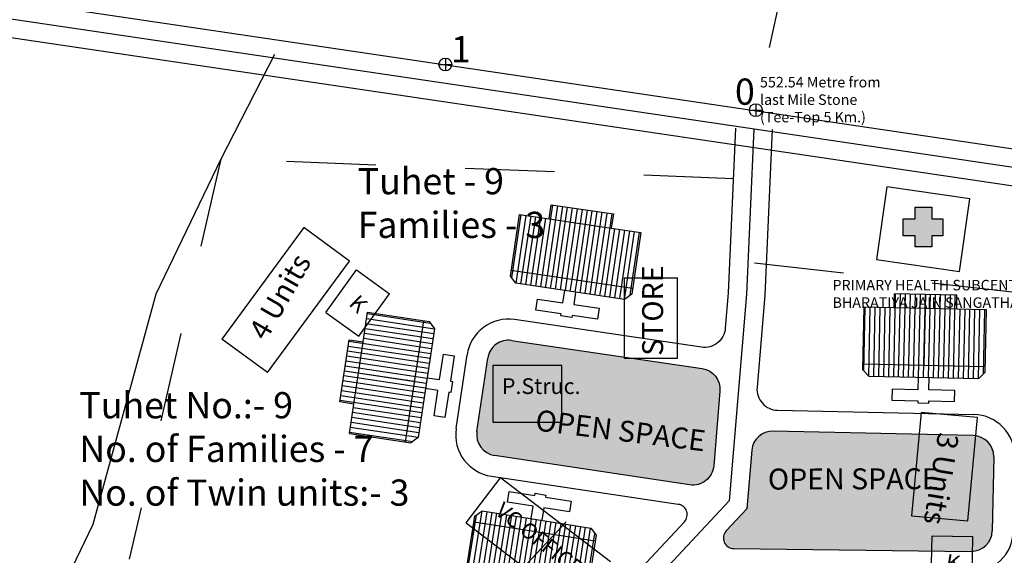
# Model space of a CAD drawing. Units: millimetres. Extents: x 16562 to 48061, y -2647 to 28586.
# Drawn here: x 17884 to 17885, y 11090 to 11091 of the extents above; entities that cross this region are included whole.
import ezdxf

# ---------------------------------------------------------------- set-up
doc = ezdxf.new("R2010")
doc.units = ezdxf.units.MM
doc.header["$MEASUREMENT"] = 0
doc.linetypes.add('ACAD_ISO02W100', pattern=[15, 12, -3])
for name, color, linetype in [('Addl', 24, 'Continuous'), ('dimension', 10, 'Continuous'), ('Du', 7, 'Continuous'), ('Existing Road', 8, 'Continuous'), ('Katcha Rd Existing', 5, 'Continuous'), ('New Road Proposed', 6, 'Continuous'), ('open', 71, 'Continuous'), ('Permanent', 170, 'Continuous'), ('Pwd temp', 10, 'Continuous'), ('roof', 2, 'Continuous'), ('Text', 7, 'Continuous'), ('Tuhet Bnd', 170, 'ACAD_ISO02W100')]:
    doc.layers.add(name, color=color, linetype=linetype)
doc.styles.get("Standard").update_dxf_attribs({"font": 'ARIALN.TTF'})

# ---------------------------------------------------------------- blocks, each defined once
blk = doc.blocks.new('A$C347127E2')
at = {"layer": 'Pwd temp', "ltscale": 0.002}
blk.add_hatch(color=256, dxfattribs=at).paths.add_polyline_path([(2.741, 2.67), (2.741, 3.782), (1.135, 3.782), (1.135, 2.67), (0, 2.67), (0, 1.064), (1.135, 1.064), (1.135, 0), (2.741, 0), (2.741, 1.064), (3.782, 1.064), (3.782, 2.67)])
for p, q in [((1.135, 3.782), (2.741, 3.782)), ((1.135, 2.67), (1.135, 3.782)), ((2.741, 3.782), (2.741, 2.67)), ((0, 1.064), (0, 2.67)), ((0, 2.67), (1.135, 2.67)), ((2.741, 2.67), (3.782, 2.67)), ((3.782, 2.67), (3.782, 1.064)), ((1.135, 1.064), (0, 1.064)), ((1.135, 0), (1.135, 1.064)), ((3.782, 1.064), (2.741, 1.064)), ((2.741, 1.064), (2.741, 0)), ((2.741, 0), (1.135, 0))]:
    blk.add_line(p, q, dxfattribs=at)
blk = doc.blocks.new('A$C14CA49D7')
at = {"layer": 'dimension'}
for points in [[(0.615, 1.22), (0.615, 0)], [(0, 0.616), (1.22, 0.616)]]:
    blk.add_lwpolyline(points, dxfattribs=at)
at = {"layer": 'dimension', "lineweight": 30}
blk.add_circle((0.61, 0.61), 0.61, dxfattribs=at)
blk = doc.blocks.new('A$C31A94C09')
at = {"layer": 'Addl'}
for p, q in [((0, 2.437), (3.136, 6.331)), ((3.136, 6.331), (6.162, 3.894)), ((3.026, 0), (6.162, 3.894)), ((0, 2.437), (3.026, 0))]:
    blk.add_line(p, q, dxfattribs=at)
at = {"layer": 'Addl', "insert": (3.252, 4.085), "char_height": 1.5, "attachment_point": 1, "rotation": 312.60744}
blk.add_mtext('{\\fArial Narrow|b0|i0|c0|p34;K}', dxfattribs=at)

msp = doc.modelspace()

# ---------------------------------------------------------------- hatches: boundary and pattern name
at = {"layer": 'open', "ltscale": 0.002}
for points in [[(17884.8225, 11090.4175, 0.395994), (17884.8026, 11090.4426), (17884.7237, 11090.4543), (17884.7152, 11090.4543), (17884.7152, 11090.4555), (17884.5894, 11090.4742, 0.414214), (17884.5628, 11090.4544), (17884.5506, 11090.3722, 0.413495), (17884.5703, 11090.3455), (17884.7886, 11090.3127, 0.4334), (17884.8155, 11090.3339)], [(17885.1287, 11090.344, 0.413495), (17885.1058, 11090.3679), (17884.882, 11090.3727, 0.395994), (17884.8581, 11090.3513), (17884.8526, 11090.286), (17884.8295, 11090.2612, 0.651639), (17884.8379, 11090.2415), (17885.1034, 11090.2383, 0.412067), (17885.1271, 11090.2613)]]:
    msp.add_hatch(color=256, dxfattribs=at).paths.add_polyline_path(points)
at = {"layer": 'roof'}
h = msp.add_hatch(dxfattribs=at)
h.set_pattern_fill('LINE', color=256, scale=0.001758, angle=81.5791, style=0)
h.set_pattern_definition([(81.57914, (17883.847769, 11087.7811204), (-0.005520886, 0.000817307), [])])
h.paths.add_polyline_path([(17884.6662, 11090.605), (17884.6314, 11090.6101), (17884.5984, 11090.615), (17884.5938, 11090.5837), (17884.6616, 11090.5737)])
h.paths.add_polyline_path([(17884.734, 11090.5949), (17884.701, 11090.5998), (17884.6662, 11090.605), (17884.6616, 11090.5737), (17884.7294, 11090.5636)])
h.paths.add_polyline_path([(17884.7294, 11090.5636), (17884.6616, 11090.5737), (17884.6569, 11090.5424), (17884.7248, 11090.5323)])
h.paths.add_polyline_path([(17884.6616, 11090.5737), (17884.5938, 11090.5837), (17884.5891, 11090.5524), (17884.6569, 11090.5424)])
h.paths.add_polyline_path([(17884.7248, 11090.5323), (17884.5891, 11090.5524), (17884.5882, 11090.546), (17884.5941, 11090.538), (17884.7158, 11090.52), (17884.7238, 11090.5259)])
h.paths.add_polyline_path([(17884.6685, 11090.6206), (17884.6338, 11090.6258), (17884.6314, 11090.6101), (17884.6662, 11090.605)])
h.paths.add_polyline_path([(17884.7033, 11090.6155), (17884.6685, 11090.6206), (17884.6662, 11090.605), (17884.701, 11090.5998)])
h = msp.add_hatch(dxfattribs=at)
h.set_pattern_fill('LINE', color=256, scale=0.001758, angle=81.5791, style=0)
h.set_pattern_definition([(88.75307, (17885.3847177, 11087.588506), (0.005579733, -0.000121451), [])])
h.paths.add_polyline_path([(17885.0521, 11090.5097), (17885.0873, 11090.5089), (17885.1207, 11090.5082), (17885.12, 11090.4766), (17885.0514, 11090.4781)])
h.paths.add_polyline_path([(17884.9836, 11090.5112), (17885.017, 11090.5105), (17885.0521, 11090.5097), (17885.0514, 11090.4781), (17884.9829, 11090.4795)])
h.paths.add_polyline_path([(17884.9829, 11090.4795), (17885.0514, 11090.4781), (17885.0507, 11090.4464), (17884.9822, 11090.4479)])
h.paths.add_polyline_path([(17885.0514, 11090.4781), (17885.12, 11090.4766), (17885.1193, 11090.4449), (17885.0507, 11090.4464)])
h.paths.add_polyline_path([(17884.9822, 11090.4479), (17885.1193, 11090.4449), (17885.1191, 11090.4385), (17885.112, 11090.4316), (17884.9889, 11090.4343), (17884.9821, 11090.4415)])
h.paths.add_polyline_path([(17885.0525, 11090.5255), (17885.0876, 11090.5247), (17885.0873, 11090.5089), (17885.0521, 11090.5097)])
h.paths.add_polyline_path([(17885.0173, 11090.5263), (17885.0525, 11090.5255), (17885.0521, 11090.5097), (17885.017, 11090.5105)])
h = msp.add_hatch(dxfattribs=at)
h.set_pattern_fill('LINE', color=256, scale=0.001758, angle=171.4385, style=0)
h.set_pattern_definition([(171.43845, (17887.2399837, 11089.6123984), (-0.000830861, -0.005518862), [])])
h.paths.add_polyline_path([(17884.4182, 11090.4378), (17884.4129, 11090.403), (17884.408, 11090.37), (17884.4392, 11090.3653), (17884.4494, 11090.4331)])
h.paths.add_polyline_path([(17884.4284, 11090.5056), (17884.4234, 11090.4725), (17884.4182, 11090.4378), (17884.4494, 11090.4331), (17884.4597, 11090.5009)])
h.paths.add_polyline_path([(17884.4597, 11090.5009), (17884.4494, 11090.4331), (17884.4807, 11090.4284), (17884.4909, 11090.4961)])
h.paths.add_polyline_path([(17884.4494, 11090.4331), (17884.4392, 11090.3653), (17884.4705, 11090.3606), (17884.4807, 11090.4284)])
h.paths.add_polyline_path([(17884.4909, 11090.4961), (17884.4705, 11090.3606), (17884.4769, 11090.3596), (17884.4849, 11090.3655), (17884.5032, 11090.4872), (17884.4973, 11090.4952)])
h.paths.add_polyline_path([(17884.4025, 11090.4401), (17884.3973, 11090.4054), (17884.4129, 11090.403), (17884.4182, 11090.4378)])
h.paths.add_polyline_path([(17884.4078, 11090.4749), (17884.4025, 11090.4401), (17884.4182, 11090.4378), (17884.4234, 11090.4725)])
h = msp.add_hatch(dxfattribs=at)
h.set_pattern_fill('LINE', color=256, scale=0.001758, angle=261.0182, style=0)
h.set_pattern_definition([(261.01817, (17885.451412, 11093.013795), (0.005512619, -0.000871321), [])])
h.paths.add_polyline_path([(17884.6054, 11090.1981), (17884.6401, 11090.1926), (17884.6731, 11090.1874), (17884.678, 11090.2187), (17884.6103, 11090.2294)])
h.paths.add_polyline_path([(17884.5376, 11090.2088), (17884.5706, 11090.2036), (17884.6054, 11090.1981), (17884.6103, 11090.2294), (17884.5426, 11090.2401)])
h.paths.add_polyline_path([(17884.5426, 11090.2401), (17884.6103, 11090.2294), (17884.6152, 11090.2606), (17884.5475, 11090.2713)])
h.paths.add_polyline_path([(17884.6103, 11090.2294), (17884.678, 11090.2187), (17884.6829, 11090.2499), (17884.6152, 11090.2606)])
h.paths.add_polyline_path([(17884.5475, 11090.2713), (17884.6829, 11090.2499), (17884.684, 11090.2563), (17884.6781, 11090.2643), (17884.5566, 11090.2835), (17884.5485, 11090.2777)])
h.paths.add_polyline_path([(17884.6029, 11090.1825), (17884.6376, 11090.177), (17884.6401, 11090.1926), (17884.6054, 11090.1981)])
h.paths.add_polyline_path([(17884.5682, 11090.188), (17884.6029, 11090.1825), (17884.6054, 11090.1981), (17884.5706, 11090.2036)])

# ---------------------------------------------------------------- linework, layer by layer
at = {"layer": 'dimension'}
for points in [[(17884.5082, 11090.7827), (17884.5225, 11090.7827)], [(17884.5154, 11090.7898), (17884.5154, 11090.7755)]]:
    msp.add_lwpolyline(points, dxfattribs=at)
msp.add_circle((17884.5154, 11090.7826), 0.00715, dxfattribs=at)
at = {"layer": 'Du'}
for p, q in [((17884.6314, 11090.6101), (17884.6338, 11090.6258)), ((17884.6338, 11090.6258), (17884.7033, 11090.6155)), ((17884.6685, 11090.6206), (17884.6569, 11090.5424)), ((17884.5882, 11090.546), (17884.5984, 11090.615)), ((17884.5984, 11090.615), (17884.6314, 11090.6101)), ((17884.6314, 11090.6101), (17884.701, 11090.5998)), ((17884.7033, 11090.6155), (17884.701, 11090.5998)), ((17884.701, 11090.5998), (17884.734, 11090.5949)), ((17884.734, 11090.5949), (17884.7238, 11090.5259)), ((17884.7248, 11090.5323), (17884.5891, 11090.5524)), ((17884.5941, 11090.538), (17884.5882, 11090.546)), ((17884.7158, 11090.52), (17884.5941, 11090.538)), ((17884.7238, 11090.5259), (17884.7158, 11090.52)), ((17885.0173, 11090.5263), (17885.017, 11090.5105)), ((17885.0876, 11090.5247), (17885.0173, 11090.5263)), ((17885.0525, 11090.5255), (17885.0507, 11090.4464)), ((17885.0873, 11090.5089), (17885.0876, 11090.5247)), ((17884.9836, 11090.5112), (17884.9821, 11090.4415)), ((17885.017, 11090.5105), (17884.9836, 11090.5112)), ((17885.0873, 11090.5089), (17885.017, 11090.5105)), ((17885.1207, 11090.5082), (17885.0873, 11090.5089)), ((17885.1191, 11090.4385), (17885.1207, 11090.5082)), ((17884.4234, 11090.4725), (17884.4284, 11090.5056)), ((17884.4284, 11090.5056), (17884.4973, 11090.4952)), ((17884.4909, 11090.4961), (17884.4705, 11090.3606)), ((17884.5032, 11090.4872), (17884.4849, 11090.3655)), ((17884.4973, 11090.4952), (17884.5032, 11090.4872)), ((17884.3973, 11090.4054), (17884.4078, 11090.4749)), ((17884.4078, 11090.4749), (17884.4234, 11090.4725)), ((17884.4129, 11090.403), (17884.4234, 11090.4725)), ((17884.9821, 11090.4415), (17884.9889, 11090.4343)), ((17884.9822, 11090.4479), (17885.1193, 11090.4449)), ((17884.4025, 11090.4401), (17884.4807, 11090.4284)), ((17884.9889, 11090.4343), (17885.112, 11090.4316)), ((17885.112, 11090.4316), (17885.1191, 11090.4385)), ((17884.4129, 11090.403), (17884.3973, 11090.4054)), ((17884.408, 11090.37), (17884.4129, 11090.403)), ((17884.4849, 11090.3655), (17884.4769, 11090.3596)), ((17884.5452, 11090.2556), (17884.5475, 11090.2713)), ((17884.5475, 11090.2713), (17884.6829, 11090.2499)), ((17884.6029, 11090.1825), (17884.6152, 11090.2606))]:
    msp.add_line(p, q, dxfattribs=at)
at = {"layer": 'Du', "ltscale": 0.002}
msp.add_line((17884.408, 11090.37), (17884.4769, 11090.3596), dxfattribs=at)
at = {"layer": 'Du'}
for points in [[(17884.6611, 11090.5281), (17884.659, 11090.5142), (17884.6875, 11090.51), (17884.6857, 11090.4978), (17884.6572, 11090.502), (17884.6569, 11090.4997), (17884.6447, 11090.5015), (17884.645, 11090.5038), (17884.6165, 11090.5081), (17884.6183, 11090.5202), (17884.6468, 11090.516), (17884.6489, 11090.5299)], [(17884.495, 11090.4324), (17884.5089, 11090.4303), (17884.5132, 11090.4588), (17884.5253, 11090.457), (17884.5211, 11090.4285), (17884.5234, 11090.4282), (17884.5215, 11090.416), (17884.5192, 11090.4163), (17884.5149, 11090.3878), (17884.5028, 11090.3897), (17884.5071, 11090.4182), (17884.4931, 11090.4203)], [(17885.0443, 11090.4331), (17885.044, 11090.419), (17885.0152, 11090.4197), (17885.0149, 11090.4073), (17885.0437, 11090.4067), (17885.0437, 11090.4044), (17885.056, 11090.4041), (17885.056, 11090.4065), (17885.0848, 11090.4058), (17885.0851, 11090.4181), (17885.0563, 11090.4188), (17885.0566, 11090.4328)], [(17884.6113, 11090.2749), (17884.6135, 11090.2888), (17884.585, 11090.2933), (17884.5869, 11090.3054), (17884.6154, 11090.3009), (17884.6157, 11090.3032), (17884.6279, 11090.3013), (17884.6275, 11090.299), (17884.656, 11090.2945), (17884.6541, 11090.2823), (17884.6256, 11090.2868), (17884.6234, 11090.273)], [(17884.5376, 11090.2088), (17884.5485, 11090.2777), (17884.5566, 11090.2835), (17884.6781, 11090.2643), (17884.684, 11090.2563), (17884.6731, 11090.1874), (17884.6401, 11090.1926), (17884.6376, 11090.177), (17884.5682, 11090.188), (17884.5706, 11090.2036), (17884.5376, 11090.2088)]]:
    msp.add_lwpolyline(points, dxfattribs=at)
at = {"layer": 'Existing Road'}
msp.add_line((17883.9892, 11090.8189), (17885.4046, 11090.6094), dxfattribs=at)
at = {"layer": 'Existing Road', "ltscale": 0.002}
msp.add_lwpolyline([(17858.7044, 11090.9534), (17859.9546, 11090.537), (17860.9426, 11090.7449), (17861.7834, 11090.9549), (17862.9917, 11090.7449), (17864.354, 11090.3785), (17865.6102, 11089.8554), (17866.9155, 11089.3859), (17868.0145, 11089.229), (17869.7445, 11088.4956), (17871.8099, 11087.2534), (17874.2601, 11087.4618), (17875.8749, 11087.8782), (17876.7596, 11088.7102), (17877.7547, 11089.8616), (17878.6463, 11090.438), (17879.5919, 11091.068), (17881.0106, 11091.2255), (17882.6881, 11091.1731), (17883.997, 11090.8592), (17885.4063, 11090.6506), (17886.9631, 11090.7543), (17888.0033, 11092.3655), (17888.8937, 11093.9356)], dxfattribs=at)
at = {"layer": 'Existing Road'}
msp.add_lwpolyline([(17858.6979, 11090.934), (17859.9534, 11090.5158), (17860.9472, 11090.7249), (17861.7842, 11090.934), (17862.9873, 11090.7249), (17864.3473, 11090.359), (17865.6028, 11089.8363), (17866.9105, 11089.3659), (17868.009, 11089.209), (17869.7352, 11088.4773), (17871.805, 11087.2324), (17874.2636, 11087.4415), (17875.8852, 11087.8596), (17876.7744, 11088.696), (17877.7683, 11089.8459), (17878.6575, 11090.4209), (17879.5991, 11091.0482), (17881.0115, 11091.205), (17882.6854, 11091.1527), (17883.9931, 11090.8391), (17885.4054, 11090.63), (17886.9747, 11090.7345), (17888.0209, 11092.3549), (17888.9102, 11093.923)], dxfattribs=at)
at = {"layer": 'Katcha Rd Existing', "ltscale": 0.002}
msp.add_lwpolyline([(17884.3242, 11090.7938), (17884.2643, 11090.6768), (17884.1914, 11090.5259), (17884.1211, 11090.2683), (17884.0453, 11090.1111), (17883.876, 11089.9941), (17883.6261, 11089.838), (17883.4386, 11089.7651), (17883.2798, 11089.7365)], dxfattribs=at)
at = {"layer": 'New Road Proposed'}
for p, q in [((17884.5274, 11090.3756), (17884.5396, 11090.4579)), ((17884.5506, 11090.3722), (17884.5628, 11090.4544))]:
    msp.add_line(p, q, dxfattribs=at)
at = {"layer": 'New Road Proposed', "ltscale": 0.002}
for p, q in [((17885.1287, 11090.344), (17885.1271, 11090.2613)), ((17884.5668, 11090.3224), (17884.7759, 11090.2909)), ((17884.7828, 11090.2713), (17884.668, 11090.1484))]:
    msp.add_line(p, q, dxfattribs=at)
msp.add_lwpolyline([(17884.8603, 11090.7107), (17884.8523, 11090.526), (17884.8327, 11090.2948), (17884.6867, 11090.1384), (17884.6237, 11089.8657), (17884.6025, 11089.4632), (17884.9085, 11088.8824), (17885.0387, 11088.4829), (17885.1131, 11087.8324), (17885.3549, 11086.996), (17885.2619, 11086.4513), (17884.8713, 11085.3269), (17884.5551, 11084.3326), (17884.6481, 11083.6264), (17885.0291, 11082.9986), (17885.0384, 11082.534), (17884.4618, 11081.7906), (17884.3223, 11080.917), (17884.4545, 11080.2033)], dxfattribs=at)
for points in [[(17884.8399, 11090.7116), (17884.8318, 11090.5273), (17884.8285, 11090.4877, -0.432671), (17884.8017, 11090.4664), (17884.5928, 11090.4974)], [(17884.8808, 11090.7098), (17884.8728, 11090.5247), (17884.864, 11090.4215, 0.432671), (17884.8869, 11090.3961), (17885.1063, 11090.3913)], [(17884.5894, 11090.4742), (17884.8026, 11090.4426, -0.395994), (17884.8225, 11090.4175), (17884.8155, 11090.3339, -0.4334), (17884.7886, 11090.3127), (17884.5703, 11090.3455)], [(17885.1058, 11090.3679), (17884.882, 11090.3727, 0.395994), (17884.8581, 11090.3513), (17884.8526, 11090.286), (17884.8295, 11090.2612, 0.651639), (17884.8379, 11090.2415), (17885.1034, 11090.2383)]]:
    msp.add_lwpolyline(points, format="xyb", dxfattribs=at)
at = {"layer": 'New Road Proposed'}
for centre, radius, start, end in [((17884.586, 11090.451), 0.0469, 81.5791, 171.5791), ((17884.586, 11090.451), 0.0234, 81.5791, 171.5791), ((17884.5738, 11090.3687), 0.0469, 171.5791, 261.4385), ((17884.5738, 11090.3687), 0.0234, 171.5791, 261.4385)]:
    msp.add_arc(centre, radius, start, end, dxfattribs=at)
at = {"layer": 'New Road Proposed', "ltscale": 0.002}
for centre, radius, start, end in [((17885.1053, 11090.3444), 0.0469, 358.8938, 88.7531), ((17885.1053, 11090.3444), 0.0234, 358.8938, 88.7531), ((17884.7742, 11090.2793), 0.0117, 316.9547, 81.4385), ((17885.1037, 11090.2617), 0.0469, 269.314, 358.8938), ((17885.1037, 11090.2617), 0.0234, 269.314, 358.8938)]:
    msp.add_arc(centre, radius, start, end, dxfattribs=at)
at = {"layer": 'Permanent'}
for p, q in [((17884.6458, 11090.446), (17884.5685, 11090.446)), ((17884.5685, 11090.446), (17884.5685, 11090.3827)), ((17884.6458, 11090.3827), (17884.6458, 11090.446)), ((17884.5685, 11090.3827), (17884.6458, 11090.3827))]:
    msp.add_line(p, q, dxfattribs=at)
at = {"layer": 'Pwd temp'}
for p, q in [((17884.357, 11090.6003), (17884.2654, 11090.4756)), ((17884.408, 11090.5628), (17884.357, 11090.6003)), ((17884.3164, 11090.4382), (17884.408, 11090.5628)), ((17884.3164, 11090.4382), (17884.2654, 11090.4756)), ((17884.5386, 11090.2703), (17884.577, 11090.3206)), ((17884.6999, 11090.2265), (17884.577, 11090.3206)), ((17884.5386, 11090.2703), (17884.6614, 11090.1763))]:
    msp.add_line(p, q, dxfattribs=at)
at = {"layer": 'Pwd temp', "ltscale": 0.002}
for p, q in [((17884.7749, 11090.5438), (17884.7151, 11090.5438)), ((17884.7152, 11090.5445), (17884.7152, 11090.4543)), ((17884.775, 11090.4543), (17884.775, 11090.5445)), ((17884.7152, 11090.4543), (17884.775, 11090.4543)), ((17885.0474, 11090.3936), (17885.0369, 11090.278)), ((17885.1104, 11090.3878), (17885.0474, 11090.3936)), ((17885.0999, 11090.2723), (17885.1104, 11090.3878)), ((17885.0369, 11090.278), (17885.0999, 11090.2723))]:
    msp.add_line(p, q, dxfattribs=at)
msp.add_lwpolyline([(17884.6504, 11090.2714), (17884.601, 11090.2183)], dxfattribs=at)
at = {"layer": 'Tuhet Bnd', "ltscale": 0.002}
for p, q in [((17885.0254, 11091.4858), (17884.8625, 11090.7311)), ((17884.2643, 11090.6768), (17884.1618, 11090.2295)), ((17884.8374, 11090.6549), (17884.2643, 11090.6768)), ((17885.0092, 11090.6458), (17884.9976, 11090.5646)), ((17885.102, 11090.6326), (17885.0092, 11090.6458)), ((17885.0904, 11090.5513), (17885.102, 11090.6326)), ((17884.9976, 11090.5646), (17885.0904, 11090.5513)), ((17884.8612, 11090.5607), (17885.4046, 11090.5))]:
    msp.add_line(p, q, dxfattribs=at)

# ---------------------------------------------------------------- block references
at = {"layer": 'Katcha Rd Existing', "ltscale": 0.002, "xscale": 0.01171875, "yscale": 0.01171875, "zscale": 0.01171875}
for name, p in [('A$C14CA49D7', (17884.8555, 11090.7244)), ('A$C347127E2', (17885.0275, 11090.5786))]:
    msp.add_blockref(name, p, dxfattribs=at)
at = {"layer": 'Tuhet Bnd', "ltscale": 0.002, "yscale": 0.01171875, "zscale": 0.01171875}
for p, xscale, rotation in [((17884.3832, 11090.4769), 0.01171874999868885, 3.034733458528209), ((17885.0762, 11090.1745), 0.01171875000128352, 37.77977544475881)]:
    msp.add_blockref('A$C31A94C09', p, dxfattribs=dict(at, xscale=xscale, rotation=rotation))

# ---------------------------------------------------------------- texts
at = {"layer": 'Pwd temp', "char_height": 0.029297, "attachment_point": 1}
for s, insert in [('{\\fArial|b0|i0|c0|p34;1}', (17884.5216, 11090.8144)), ('{\\fArial|b0|i0|c0|p34;0}', (17884.8393, 11090.7669))]:
    msp.add_mtext(s, dxfattribs=dict(at, insert=insert))
at = {"layer": 'Text', "attachment_point": 1}
for s, insert, char_height in [('{\\fArial|b1|i0|c0|p34;552.54 Metre from \\Plast Mile Stone\\P(Tee-Top 5 Km.)}', (17884.8673, 11090.7687), 0.011719), ('{\\fArial Narrow|b0|i0|c0|p34;Tuhet - 9\\PFamilies - 3}', (17884.4173, 11090.6668), 0.029297), ('{\\fArial|b1|i0|c0|p34;PRIMARY HEALTH SUBCENTRE OF \\PBHARATIYA JAIN SANGATHANA (BJS)}', (17884.9484, 11090.5418), 0.011719), ('{\\fArial Narrow|b0|i0|c0|p34;P.Struc.}', (17884.5786, 11090.4318), 0.017578), ('{\\fArial Narrow|b0|i0|c0|p34;Tuhet No.:- 9\\PNo. of Families - 7\\PNo. of Twin units:- 3}', (17884.106, 11090.4163), 0.029297)]:
    msp.add_mtext(s, dxfattribs=dict(at, insert=insert, char_height=char_height))
for s, insert, char_height, rotation in [('{\\fArial Narrow|b0|i0|c0|p34;4 Units}', (17884.2944, 11090.4843), 0.023438, 60.1464), ('{\\fArial Narrow|b0|i0|c0|p34;STORE}', (17884.7355, 11090.4569), 0.023438, 90), ('{\\fArial Narrow|b0|i0|c0|p34;OPEN SPACE}', (17884.618, 11090.3969), 0.023438, 352.9003), ('{\\fArial Narrow|b0|i0|c0|p34;3 Units}', (17885.0899, 11090.3684), 0.023437, 260.8141), ('{\\fArial Narrow|b0|i0|c0|p34;OPEN SPACE}', (17884.8761, 11090.3308), 0.023438, 0.1439), ('{\\fArial Narrow|b0|i0|c0|p34;VC OFFICE}', (17884.5807, 11090.2946), 0.017578, 321.88)]:
    msp.add_mtext(s, dxfattribs=dict(at, insert=insert, char_height=char_height, rotation=rotation))

doc.saveas('drawing.dxf')
